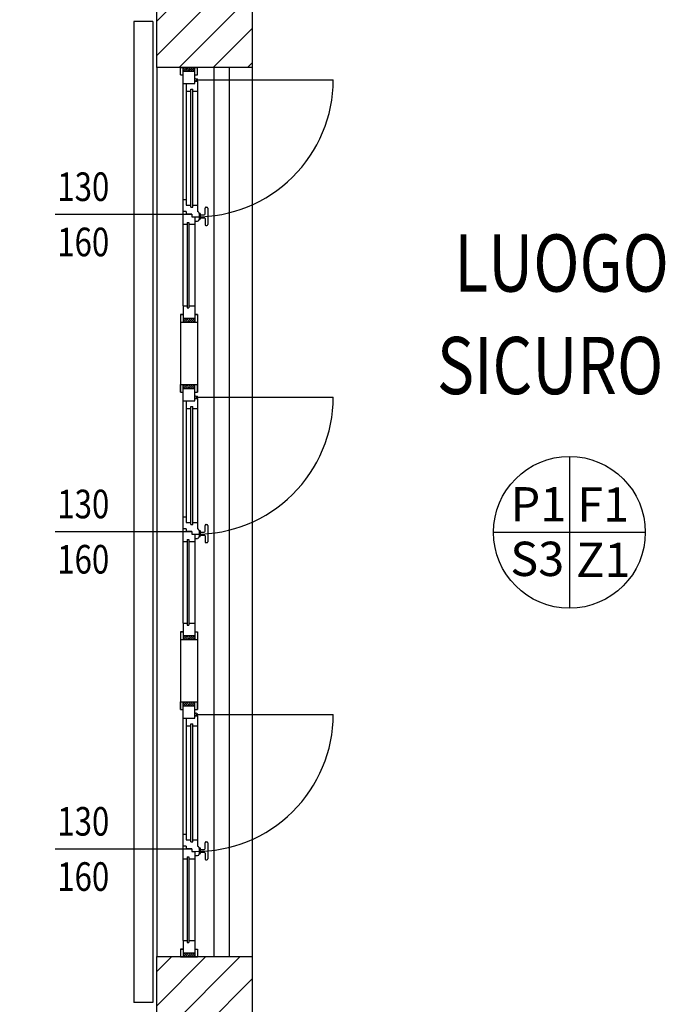
# Model space of a CAD drawing. Units: millimetres. Extents: x -8148 to -8043, y -13487 to -13435.
# Drawn here: x -8135 to -8131, y -13469 to -13464 of the extents above; entities that cross this region are included whole.
import ezdxf
from ezdxf.enums import TextEntityAlignment as Align

# ---------------------------------------------------------------- set-up
doc = ezdxf.new("R2010")
doc.units = ezdxf.units.MM
for name, color, linetype in [('02 APE-PILASTRI', 2, 'Continuous'), ('BLOCCHIMURATURA', 5, 'Continuous'), ('FINITURE', 230, 'Continuous'), ('INFISSI_ESTERNI', 8, 'Continuous'), ('PANNELLIPREF', 3, 'Continuous'), ('QUOTE', 3, 'Continuous'), ('TESTI', 6, 'Continuous')]:
    doc.layers.add(name, color=color, linetype=linetype)
doc.styles.add('Arial', font='arial.ttf')
doc.styles.add('ROMANS', font='ROMANS.shx', dxfattribs={"width": 0.8, "oblique": 15})
doc.dimstyles.new('MICHELE', dxfattribs={"dimscale": 0.015, "dimtxt": 15, "dimasz": 15, "dimexe": 1, "dimexo": 10, "dimgap": 5, "dimtad": 1, "dimdec": 0, "dimlfac": 100, "dimdsep": 46, "dimtxsty": 'ROMANS', "dimcen": 0, "dimse1": 1, "dimse2": 1, "dimclrd": 4, "dimclre": 4, "dimclrt": 4, "dimadec": 0, "dimazin": 0, "dimtfac": 1, "dimtdec": 0, "dimtix": 1, "dimtofl": 0, "dimtmove": 1, "dimatfit": 1, "dimfxl": 1, "dimtolj": 1, "dimtzin": 0, "dimarcsym": 0})

# ---------------------------------------------------------------- blocks, each defined once
blk = doc.blocks.new('*D413')
at = {"layer": 'DEFPOINTS', "color": 0, "transparency": 16777216}
for p in [(-8133.9001, -13440.508), (-8135.0697, -13475.468), (-8133.9001, -13475.468)]:
    blk.add_point(p, dxfattribs=at)
at = {"layer": 'QUOTE', "color": 4, "lineweight": -2, "transparency": 16777216}
blk.add_line((-8135.0697, -13440.733), (-8135.0697, -13475.243), dxfattribs=at)
at = {"layer": 'QUOTE', "color": 4, "transparency": 16777216}
for points in [[(-8135.1072, -13440.733), (-8135.0322, -13440.733), (-8135.0697, -13440.508)], [(-8135.1072, -13475.243), (-8135.0322, -13475.243), (-8135.0697, -13475.468)]]:
    blk.add_solid(points, dxfattribs=at)
at = {"layer": 'QUOTE', "color": 4, "transparency": 16777216, "insert": (-8135.2572, -13457.988), "char_height": 0.225, "attachment_point": 5, "rotation": 90, "style": 'ROMANS'}
blk.add_mtext('\\A1;3496', dxfattribs=at)
blk = doc.blocks.new('FINITURE')
at = {"layer": 'FINITURE'}
for p, q in [((0, 0.3981), (0, -0.3981)), ((-0.3981, 0), (0.3981, 0))]:
    blk.add_line(p, q, dxfattribs=at)
blk.add_circle((0, 0), 0.3981, dxfattribs=at)

msp = doc.modelspace()

# ---------------------------------------------------------------- hatches: boundary and pattern name
at = {"layer": '02 APE-PILASTRI', "linetype": 'Continuous', "ltscale": 5}
h = msp.add_hatch(dxfattribs=at)
h.set_pattern_fill('ANSI31', color=3, scale=0.04)
h.set_pattern_definition([(45, (-8070.75891, -13461.21669), (-0.08980256, 0.08980256), [])])
h.paths.add_polyline_path([(-8133.4501, -13464.303), (-8133.4501, -13463.803), (-8133.9501, -13463.803), (-8133.9501, -13464.303)])
h = msp.add_hatch(dxfattribs=at)
h.set_pattern_fill('ANSI31', color=3, scale=0.04)
h.set_pattern_definition([(45, (-8070.75891, -13466.38169), (-0.08980256, 0.08980256), [])])
h.paths.add_polyline_path([(-8133.4501, -13469.468), (-8133.4501, -13468.968), (-8133.9501, -13468.968), (-8133.9501, -13469.468)])

# ---------------------------------------------------------------- linework, layer by layer
for points in [[(-8133.9501, -13464.303), (-8133.9501, -13463.803), (-8133.4501, -13463.803), (-8133.4501, -13464.303), (-8133.9501, -13464.303)], [(-8133.9501, -13469.468), (-8133.9501, -13468.968), (-8133.4501, -13468.968), (-8133.4501, -13469.468), (-8133.9501, -13469.468)]]:
    msp.add_lwpolyline(points, dxfattribs=at)
at = {"layer": 'BLOCCHIMURATURA', "color": 8, "linetype": 'Continuous'}
for p, q in [((-8133.9501, -13464.303), (-8133.9501, -13468.968)), ((-8133.6501, -13468.968), (-8133.6501, -13464.303)), ((-8133.5701, -13464.303), (-8133.5701, -13468.968)), ((-8133.4501, -13464.303), (-8133.4501, -13468.968))]:
    msp.add_line(p, q, dxfattribs=at)
at = {"layer": 'INFISSI_ESTERNI', "color": 8}
for p, q in [((-8133.8264, -13464.303), (-8133.8114, -13464.303)), ((-8133.8264, -13464.303), (-8133.8114, -13464.303)), ((-8133.8264, -13464.303), (-8133.8114, -13464.303)), ((-8133.8264, -13464.343), (-8133.8264, -13464.303)), ((-8133.8264, -13464.303), (-8133.7364, -13464.303)), ((-8133.8114, -13464.303), (-8133.7514, -13464.303)), ((-8133.8114, -13464.303), (-8133.7514, -13464.303)), ((-8133.8114, -13464.303), (-8133.7514, -13464.303)), ((-8133.8114, -13464.388), (-8133.8114, -13464.303)), ((-8133.8014, -13464.303), (-8133.8114, -13464.313)), ((-8133.7914, -13464.303), (-8133.8114, -13464.323)), ((-8133.8114, -13464.323), (-8133.7514, -13464.323)), ((-8133.8114, -13464.323), (-8133.7514, -13464.323)), ((-8133.8114, -13465.5546), (-8133.8114, -13464.3255)), ((-8133.7814, -13464.303), (-8133.8014, -13464.323)), ((-8133.7714, -13464.303), (-8133.7914, -13464.323)), ((-8133.7614, -13464.303), (-8133.7814, -13464.323)), ((-8133.7514, -13464.303), (-8133.7714, -13464.323)), ((-8133.7701, -13464.303), (-8133.7551, -13464.303)), ((-8133.7701, -13464.303), (-8133.7551, -13464.303)), ((-8133.7514, -13464.313), (-8133.7614, -13464.303)), ((-8133.7514, -13464.313), (-8133.7614, -13464.323)), ((-8133.7514, -13464.303), (-8133.7364, -13464.303)), ((-8133.7514, -13464.388), (-8133.7514, -13464.303)), ((-8133.7514, -13464.303), (-8133.7364, -13464.303)), ((-8133.7364, -13464.343), (-8133.7364, -13464.303)), ((-8133.8264, -13464.343), (-8133.8114, -13464.343)), ((-8133.7514, -13464.343), (-8133.7364, -13464.343)), ((-8133.7514, -13464.376), (-8133.7364, -13464.376)), ((-8133.7439, -13464.3686), (-8133.0253, -13464.3686)), ((-8133.7364, -13464.376), (-8133.7364, -13465.0593)), ((-8133.8114, -13464.388), (-8133.7514, -13464.388)), ((-8133.7964, -13464.388), (-8133.7964, -13465.0262)), ((-8133.7964, -13464.428), (-8133.7714, -13464.428)), ((-8133.7714, -13465.0362), (-8133.7714, -13464.418)), ((-8133.7714, -13464.418), (-8133.7614, -13464.418)), ((-8133.7614, -13465.0362), (-8133.7614, -13464.418)), ((-8133.7614, -13464.428), (-8133.7364, -13464.428)), ((-8133.8114, -13464.9968), (-8133.7964, -13464.9968)), ((-8133.7964, -13465.0262), (-8133.7714, -13465.0262)), ((-8133.7714, -13465.0362), (-8133.7614, -13465.0362)), ((-8133.7614, -13465.0262), (-8133.7372, -13465.0262)), ((-8133.6972, -13465.0718), (-8133.6972, -13465.0418)), ((-8133.6922, -13465.0368), (-8133.6872, -13465.0368)), ((-8133.6822, -13465.0418), (-8133.6822, -13465.1268)), ((-8133.7964, -13465.0593), (-8133.8114, -13465.0593)), ((-8133.7964, -13465.0593), (-8133.7964, -13465.0734)), ((-8133.7664, -13465.0734), (-8133.7964, -13465.0734)), ((-8133.7664, -13465.0734), (-8133.7664, -13465.0868)), ((-8133.7664, -13465.0868), (-8133.7514, -13465.0868)), ((-8133.7514, -13465.0868), (-8133.7514, -13465.5546)), ((-8133.7272, -13465.0683), (-8133.7252, -13465.0683)), ((-8133.7272, -13465.0693), (-8133.7272, -13465.0993)), ((-8133.7272, -13465.1003), (-8133.7252, -13465.1003)), ((-8133.7222, -13465.0708), (-8133.7222, -13465.0978)), ((-8133.7222, -13465.0768), (-8133.7022, -13465.0768)), ((-8133.7222, -13465.0918), (-8133.7022, -13465.0918)), ((-8133.7222, -13465.0918), (-8133.7022, -13465.0918)), ((-8133.6972, -13465.0968), (-8133.6972, -13465.1268)), ((-8133.8114, -13465.1262), (-8133.7914, -13465.1262)), ((-8133.7914, -13465.1162), (-8133.7814, -13465.1162)), ((-8133.7914, -13465.1162), (-8133.7914, -13465.5646)), ((-8133.7814, -13465.1162), (-8133.7814, -13465.5646)), ((-8133.7814, -13465.1262), (-8133.7514, -13465.1262)), ((-8133.7514, -13465.1093), (-8133.7364, -13465.1093)), ((-8133.6922, -13465.1318), (-8133.6872, -13465.1318)), ((-8133.8114, -13465.5546), (-8133.8114, -13465.6396)), ((-8133.8114, -13465.5546), (-8133.8114, -13465.6396)), ((-8133.8114, -13465.5546), (-8133.8114, -13465.6396)), ((-8133.8114, -13465.5546), (-8133.7914, -13465.5546)), ((-8133.8114, -13465.5546), (-8133.7914, -13465.5546)), ((-8133.8114, -13465.5546), (-8133.7914, -13465.5546)), ((-8133.7914, -13465.5646), (-8133.7814, -13465.5646)), ((-8133.7914, -13465.5646), (-8133.7814, -13465.5646)), ((-8133.7914, -13465.5646), (-8133.7814, -13465.5646)), ((-8133.7814, -13465.5546), (-8133.7514, -13465.5546)), ((-8133.7814, -13465.5546), (-8133.7514, -13465.5546)), ((-8133.7814, -13465.5546), (-8133.7514, -13465.5546)), ((-8133.7514, -13465.5546), (-8133.7514, -13465.6396)), ((-8133.7514, -13465.5546), (-8133.7514, -13465.6396)), ((-8133.7514, -13465.5546), (-8133.7514, -13465.6396)), ((-8133.8264, -13465.5996), (-8133.8114, -13465.5996)), ((-8133.8264, -13465.5996), (-8133.8114, -13465.5996)), ((-8133.8264, -13465.5996), (-8133.8114, -13465.5996)), ((-8133.8264, -13465.5996), (-8133.8264, -13465.6396)), ((-8133.7914, -13465.6196), (-8133.8114, -13465.6396)), ((-8133.8014, -13465.6196), (-8133.8114, -13465.6296)), ((-8133.8114, -13465.6196), (-8133.7514, -13465.6196)), ((-8133.8114, -13465.6196), (-8133.7514, -13465.6196)), ((-8133.8114, -13465.6196), (-8133.7514, -13465.6196)), ((-8133.8114, -13465.6196), (-8133.7514, -13465.6196)), ((-8133.8014, -13465.6196), (-8133.8114, -13465.6296)), ((-8133.7914, -13465.6196), (-8133.8114, -13465.6396)), ((-8133.7914, -13465.6196), (-8133.8114, -13465.6396)), ((-8133.8014, -13465.6196), (-8133.8114, -13465.6296)), ((-8133.8114, -13465.6196), (-8133.7514, -13465.6196)), ((-8133.8114, -13465.6196), (-8133.7514, -13465.6196)), ((-8133.7814, -13465.6196), (-8133.8014, -13465.6396)), ((-8133.7814, -13465.6196), (-8133.8014, -13465.6396)), ((-8133.7814, -13465.6196), (-8133.8014, -13465.6396)), ((-8133.7714, -13465.6196), (-8133.7914, -13465.6396)), ((-8133.7714, -13465.6196), (-8133.7914, -13465.6396)), ((-8133.7714, -13465.6196), (-8133.7914, -13465.6396)), ((-8133.7614, -13465.6196), (-8133.7814, -13465.6396)), ((-8133.7614, -13465.6196), (-8133.7814, -13465.6396)), ((-8133.7614, -13465.6196), (-8133.7814, -13465.6396)), ((-8133.7514, -13465.6196), (-8133.7714, -13465.6396)), ((-8133.7514, -13465.6196), (-8133.7714, -13465.6396)), ((-8133.7514, -13465.6196), (-8133.7714, -13465.6396)), ((-8133.7514, -13465.5996), (-8133.7364, -13465.5996)), ((-8133.7364, -13465.5996), (-8133.7364, -13465.6396)), ((-8133.8264, -13465.6396), (-8133.8114, -13465.6396)), ((-8133.8114, -13465.6396), (-8133.7514, -13465.6396)), ((-8133.8114, -13465.6396), (-8133.7514, -13465.6396)), ((-8133.8114, -13465.6396), (-8133.7514, -13465.6396)), ((-8133.7514, -13465.6296), (-8133.7614, -13465.6396)), ((-8133.7514, -13465.6296), (-8133.7614, -13465.6396)), ((-8133.7514, -13465.6296), (-8133.7614, -13465.6396)), ((-8133.7514, -13465.6396), (-8133.7364, -13465.6396)), ((-8133.8264, -13465.9674), (-8133.8114, -13465.9674)), ((-8133.8264, -13466.0074), (-8133.8264, -13465.9674)), ((-8133.8264, -13465.9674), (-8133.7364, -13465.9674)), ((-8133.8114, -13465.9674), (-8133.7514, -13465.9674)), ((-8133.8114, -13466.0524), (-8133.8114, -13465.9674)), ((-8133.8014, -13465.9674), (-8133.8114, -13465.9774)), ((-8133.7914, -13465.9674), (-8133.8114, -13465.9874)), ((-8133.7814, -13465.9674), (-8133.8014, -13465.9874)), ((-8133.7714, -13465.9674), (-8133.7914, -13465.9874)), ((-8133.7614, -13465.9674), (-8133.7814, -13465.9874)), ((-8133.7514, -13465.9674), (-8133.7714, -13465.9874)), ((-8133.7514, -13465.9774), (-8133.7614, -13465.9874)), ((-8133.7514, -13466.0524), (-8133.7514, -13465.9674)), ((-8133.7514, -13465.9674), (-8133.7364, -13465.9674)), ((-8133.7364, -13466.0074), (-8133.7364, -13465.9674)), ((-8133.8264, -13466.0074), (-8133.8114, -13466.0074)), ((-8133.8114, -13465.9874), (-8133.7514, -13465.9874)), ((-8133.8114, -13465.9874), (-8133.7514, -13465.9874)), ((-8133.8114, -13467.219), (-8133.8114, -13465.9899)), ((-8133.7514, -13466.0074), (-8133.7364, -13466.0074)), ((-8133.7439, -13466.033), (-8133.0253, -13466.033)), ((-8133.8114, -13466.0524), (-8133.7514, -13466.0524)), ((-8133.7964, -13466.0524), (-8133.7964, -13466.6906)), ((-8133.7714, -13466.7006), (-8133.7714, -13466.0824)), ((-8133.7714, -13466.0824), (-8133.7614, -13466.0824)), ((-8133.7614, -13466.7006), (-8133.7614, -13466.0824)), ((-8133.7514, -13466.0404), (-8133.7364, -13466.0404)), ((-8133.7364, -13466.0404), (-8133.7364, -13466.7237)), ((-8133.7964, -13466.0924), (-8133.7714, -13466.0924)), ((-8133.7614, -13466.0924), (-8133.7364, -13466.0924)), ((-8133.8114, -13466.6612), (-8133.7964, -13466.6612)), ((-8133.7964, -13466.6906), (-8133.7714, -13466.6906)), ((-8133.7714, -13466.7006), (-8133.7614, -13466.7006)), ((-8133.7614, -13466.6906), (-8133.7372, -13466.6906)), ((-8133.6972, -13466.7362), (-8133.6972, -13466.7062)), ((-8133.6922, -13466.7012), (-8133.6872, -13466.7012)), ((-8133.6822, -13466.7062), (-8133.6822, -13466.7912)), ((-8133.7964, -13466.7237), (-8133.8114, -13466.7237)), ((-8133.7964, -13466.7237), (-8133.7964, -13466.7378)), ((-8133.7664, -13466.7378), (-8133.7964, -13466.7378)), ((-8133.7664, -13466.7378), (-8133.7664, -13466.7512)), ((-8133.7664, -13466.7512), (-8133.7514, -13466.7512)), ((-8133.7514, -13466.7512), (-8133.7514, -13467.219)), ((-8133.7272, -13466.7327), (-8133.7252, -13466.7327)), ((-8133.7272, -13466.7337), (-8133.7272, -13466.7637)), ((-8133.7222, -13466.7352), (-8133.7222, -13466.7622)), ((-8133.7222, -13466.7412), (-8133.7022, -13466.7412)), ((-8133.7222, -13466.7562), (-8133.7022, -13466.7562)), ((-8133.7222, -13466.7562), (-8133.7022, -13466.7562)), ((-8133.8114, -13466.7906), (-8133.7914, -13466.7906)), ((-8133.7914, -13466.7806), (-8133.7814, -13466.7806)), ((-8133.7914, -13466.7806), (-8133.7914, -13467.229)), ((-8133.7814, -13466.7806), (-8133.7814, -13467.229)), ((-8133.7814, -13466.7906), (-8133.7514, -13466.7906)), ((-8133.7514, -13466.7737), (-8133.7364, -13466.7737)), ((-8133.7272, -13466.7647), (-8133.7252, -13466.7647)), ((-8133.6972, -13466.7612), (-8133.6972, -13466.7912)), ((-8133.6922, -13466.7962), (-8133.6872, -13466.7962)), ((-8133.8114, -13467.219), (-8133.8114, -13467.304)), ((-8133.8114, -13467.219), (-8133.8114, -13467.304)), ((-8133.8114, -13467.219), (-8133.8114, -13467.304)), ((-8133.8114, -13467.219), (-8133.7914, -13467.219)), ((-8133.8114, -13467.219), (-8133.7914, -13467.219)), ((-8133.8114, -13467.219), (-8133.7914, -13467.219)), ((-8133.7814, -13467.219), (-8133.7514, -13467.219)), ((-8133.7814, -13467.219), (-8133.7514, -13467.219)), ((-8133.7814, -13467.219), (-8133.7514, -13467.219)), ((-8133.7514, -13467.219), (-8133.7514, -13467.304)), ((-8133.7514, -13467.219), (-8133.7514, -13467.304)), ((-8133.7514, -13467.219), (-8133.7514, -13467.304)), ((-8133.8264, -13467.264), (-8133.8114, -13467.264)), ((-8133.8264, -13467.264), (-8133.8114, -13467.264)), ((-8133.8264, -13467.264), (-8133.8114, -13467.264)), ((-8133.8264, -13467.264), (-8133.8264, -13467.304)), ((-8133.7914, -13467.229), (-8133.7814, -13467.229)), ((-8133.7914, -13467.229), (-8133.7814, -13467.229)), ((-8133.7914, -13467.229), (-8133.7814, -13467.229)), ((-8133.7514, -13467.264), (-8133.7364, -13467.264)), ((-8133.7364, -13467.264), (-8133.7364, -13467.304)), ((-8133.8264, -13467.304), (-8133.8114, -13467.304)), ((-8133.7914, -13467.284), (-8133.8114, -13467.304)), ((-8133.8014, -13467.284), (-8133.8114, -13467.294)), ((-8133.8114, -13467.284), (-8133.7514, -13467.284)), ((-8133.8114, -13467.284), (-8133.7514, -13467.284)), ((-8133.8114, -13467.284), (-8133.7514, -13467.284)), ((-8133.8114, -13467.284), (-8133.7514, -13467.284)), ((-8133.8014, -13467.284), (-8133.8114, -13467.294)), ((-8133.7914, -13467.284), (-8133.8114, -13467.304)), ((-8133.7914, -13467.284), (-8133.8114, -13467.304)), ((-8133.8014, -13467.284), (-8133.8114, -13467.294)), ((-8133.8114, -13467.284), (-8133.7514, -13467.284)), ((-8133.8114, -13467.284), (-8133.7514, -13467.284)), ((-8133.8114, -13467.304), (-8133.7514, -13467.304)), ((-8133.8114, -13467.304), (-8133.7514, -13467.304)), ((-8133.8114, -13467.304), (-8133.7514, -13467.304)), ((-8133.7814, -13467.284), (-8133.8014, -13467.304)), ((-8133.7814, -13467.284), (-8133.8014, -13467.304)), ((-8133.7814, -13467.284), (-8133.8014, -13467.304)), ((-8133.7714, -13467.284), (-8133.7914, -13467.304)), ((-8133.7714, -13467.284), (-8133.7914, -13467.304)), ((-8133.7714, -13467.284), (-8133.7914, -13467.304)), ((-8133.7614, -13467.284), (-8133.7814, -13467.304)), ((-8133.7614, -13467.284), (-8133.7814, -13467.304)), ((-8133.7614, -13467.284), (-8133.7814, -13467.304)), ((-8133.7514, -13467.284), (-8133.7714, -13467.304)), ((-8133.7514, -13467.284), (-8133.7714, -13467.304)), ((-8133.7514, -13467.284), (-8133.7714, -13467.304)), ((-8133.7514, -13467.294), (-8133.7614, -13467.304)), ((-8133.7514, -13467.294), (-8133.7614, -13467.304)), ((-8133.7514, -13467.294), (-8133.7614, -13467.304)), ((-8133.7514, -13467.304), (-8133.7364, -13467.304)), ((-8133.8264, -13467.6318), (-8133.8114, -13467.6318)), ((-8133.8264, -13467.6718), (-8133.8264, -13467.6318)), ((-8133.8264, -13467.6318), (-8133.7364, -13467.6318)), ((-8133.8114, -13467.6318), (-8133.7514, -13467.6318)), ((-8133.8114, -13467.7168), (-8133.8114, -13467.6318)), ((-8133.8014, -13467.6318), (-8133.8114, -13467.6418)), ((-8133.7914, -13467.6318), (-8133.8114, -13467.6518)), ((-8133.7814, -13467.6318), (-8133.8014, -13467.6518)), ((-8133.7714, -13467.6318), (-8133.7914, -13467.6518)), ((-8133.7614, -13467.6318), (-8133.7814, -13467.6518)), ((-8133.7514, -13467.6318), (-8133.7714, -13467.6518)), ((-8133.7514, -13467.7168), (-8133.7514, -13467.6318)), ((-8133.7514, -13467.6318), (-8133.7364, -13467.6318)), ((-8133.7364, -13467.6718), (-8133.7364, -13467.6318)), ((-8133.8264, -13467.6718), (-8133.8114, -13467.6718)), ((-8133.8114, -13467.6518), (-8133.7514, -13467.6518)), ((-8133.8114, -13467.6518), (-8133.7514, -13467.6518)), ((-8133.8114, -13468.8834), (-8133.8114, -13467.6543)), ((-8133.7514, -13467.6418), (-8133.7614, -13467.6518)), ((-8133.7514, -13467.6718), (-8133.7364, -13467.6718)), ((-8133.8114, -13467.7168), (-8133.7514, -13467.7168)), ((-8133.7964, -13467.7168), (-8133.7964, -13468.355)), ((-8133.7514, -13467.7048), (-8133.7364, -13467.7048)), ((-8133.7439, -13467.6974), (-8133.0253, -13467.6974)), ((-8133.7364, -13467.7048), (-8133.7364, -13468.3881)), ((-8133.7964, -13467.7568), (-8133.7714, -13467.7568)), ((-8133.7714, -13468.365), (-8133.7714, -13467.7468)), ((-8133.7714, -13467.7468), (-8133.7614, -13467.7468)), ((-8133.7614, -13468.365), (-8133.7614, -13467.7468)), ((-8133.7614, -13467.7568), (-8133.7364, -13467.7568)), ((-8133.8114, -13468.3256), (-8133.7964, -13468.3256)), ((-8133.7964, -13468.355), (-8133.7714, -13468.355)), ((-8133.7614, -13468.355), (-8133.7372, -13468.355)), ((-8133.7964, -13468.3881), (-8133.8114, -13468.3881)), ((-8133.7964, -13468.3881), (-8133.7964, -13468.4022)), ((-8133.7664, -13468.4022), (-8133.7964, -13468.4022)), ((-8133.7714, -13468.365), (-8133.7614, -13468.365)), ((-8133.7664, -13468.4022), (-8133.7664, -13468.4156)), ((-8133.7272, -13468.3971), (-8133.7252, -13468.3971)), ((-8133.7272, -13468.3981), (-8133.7272, -13468.4281)), ((-8133.7222, -13468.3996), (-8133.7222, -13468.4266)), ((-8133.7222, -13468.4056), (-8133.7022, -13468.4056)), ((-8133.6972, -13468.4006), (-8133.6972, -13468.3706)), ((-8133.6922, -13468.3656), (-8133.6872, -13468.3656)), ((-8133.6822, -13468.3706), (-8133.6822, -13468.4556)), ((-8133.8114, -13468.455), (-8133.7914, -13468.455)), ((-8133.7914, -13468.445), (-8133.7814, -13468.445)), ((-8133.7914, -13468.445), (-8133.7914, -13468.8934)), ((-8133.7814, -13468.445), (-8133.7814, -13468.8934)), ((-8133.7814, -13468.455), (-8133.7514, -13468.455)), ((-8133.7664, -13468.4156), (-8133.7514, -13468.4156)), ((-8133.7514, -13468.4156), (-8133.7514, -13468.8834)), ((-8133.7514, -13468.4381), (-8133.7364, -13468.4381)), ((-8133.7272, -13468.4291), (-8133.7252, -13468.4291)), ((-8133.7222, -13468.4206), (-8133.7022, -13468.4206)), ((-8133.7222, -13468.4206), (-8133.7022, -13468.4206)), ((-8133.6972, -13468.4256), (-8133.6972, -13468.4556)), ((-8133.6922, -13468.4606), (-8133.6872, -13468.4606)), ((-8133.8114, -13468.8834), (-8133.8114, -13468.9684)), ((-8133.8114, -13468.8834), (-8133.8114, -13468.9684)), ((-8133.8114, -13468.8834), (-8133.8114, -13468.9684)), ((-8133.8114, -13468.8834), (-8133.7914, -13468.8834)), ((-8133.8114, -13468.8834), (-8133.7914, -13468.8834)), ((-8133.8114, -13468.8834), (-8133.7914, -13468.8834)), ((-8133.7914, -13468.8934), (-8133.7814, -13468.8934)), ((-8133.7914, -13468.8934), (-8133.7814, -13468.8934)), ((-8133.7914, -13468.8934), (-8133.7814, -13468.8934)), ((-8133.7814, -13468.8834), (-8133.7514, -13468.8834)), ((-8133.7814, -13468.8834), (-8133.7514, -13468.8834)), ((-8133.7814, -13468.8834), (-8133.7514, -13468.8834)), ((-8133.7514, -13468.8834), (-8133.7514, -13468.9684)), ((-8133.7514, -13468.8834), (-8133.7514, -13468.9684)), ((-8133.7514, -13468.8834), (-8133.7514, -13468.9684)), ((-8133.8264, -13468.9284), (-8133.8114, -13468.9284)), ((-8133.8264, -13468.9284), (-8133.8114, -13468.9284)), ((-8133.8264, -13468.9284), (-8133.8114, -13468.9284)), ((-8133.8264, -13468.9284), (-8133.8264, -13468.9684)), ((-8133.8264, -13468.9684), (-8133.8114, -13468.9684)), ((-8133.7914, -13468.9484), (-8133.8114, -13468.9684)), ((-8133.8014, -13468.9484), (-8133.8114, -13468.9584)), ((-8133.8114, -13468.9484), (-8133.7514, -13468.9484)), ((-8133.8114, -13468.9484), (-8133.7514, -13468.9484)), ((-8133.8114, -13468.9484), (-8133.7514, -13468.9484)), ((-8133.8114, -13468.9484), (-8133.7514, -13468.9484)), ((-8133.8014, -13468.9484), (-8133.8114, -13468.9584)), ((-8133.7914, -13468.9484), (-8133.8114, -13468.9684)), ((-8133.7914, -13468.9484), (-8133.8114, -13468.9684)), ((-8133.8014, -13468.9484), (-8133.8114, -13468.9584)), ((-8133.8114, -13468.9484), (-8133.7514, -13468.9484)), ((-8133.8114, -13468.9484), (-8133.7514, -13468.9484)), ((-8133.8114, -13468.9684), (-8133.7514, -13468.9684)), ((-8133.8114, -13468.9684), (-8133.7514, -13468.9684)), ((-8133.8114, -13468.9684), (-8133.7514, -13468.9684)), ((-8133.7814, -13468.9484), (-8133.8014, -13468.9684)), ((-8133.7814, -13468.9484), (-8133.8014, -13468.9684)), ((-8133.7814, -13468.9484), (-8133.8014, -13468.9684)), ((-8133.7714, -13468.9484), (-8133.7914, -13468.9684)), ((-8133.7714, -13468.9484), (-8133.7914, -13468.9684)), ((-8133.7714, -13468.9484), (-8133.7914, -13468.9684)), ((-8133.7614, -13468.9484), (-8133.7814, -13468.9684)), ((-8133.7614, -13468.9484), (-8133.7814, -13468.9684)), ((-8133.7614, -13468.9484), (-8133.7814, -13468.9684)), ((-8133.7514, -13468.9484), (-8133.7714, -13468.9684)), ((-8133.7514, -13468.9484), (-8133.7714, -13468.9684)), ((-8133.7514, -13468.9484), (-8133.7714, -13468.9684)), ((-8133.7514, -13468.9584), (-8133.7614, -13468.9684)), ((-8133.7514, -13468.9584), (-8133.7614, -13468.9684)), ((-8133.7514, -13468.9584), (-8133.7614, -13468.9684)), ((-8133.7514, -13468.9284), (-8133.7364, -13468.9284)), ((-8133.7514, -13468.9684), (-8133.7364, -13468.9684)), ((-8133.7364, -13468.9284), (-8133.7364, -13468.9684))]:
    msp.add_line(p, q, dxfattribs=at)
at = {"layer": 'INFISSI_ESTERNI', "color": 2, "linetype": 'Continuous'}
for p, q in [((-8133.8264, -13465.5996), (-8133.8264, -13466.0074)), ((-8133.8114, -13465.5996), (-8133.8264, -13465.5996)), ((-8133.7364, -13465.5996), (-8133.7514, -13465.5996)), ((-8133.7364, -13465.5996), (-8133.7364, -13466.0074)), ((-8133.8114, -13467.264), (-8133.8264, -13467.264)), ((-8133.8264, -13467.264), (-8133.8264, -13467.6718)), ((-8133.7364, -13467.264), (-8133.7364, -13467.6718)), ((-8133.8114, -13468.9284), (-8133.8264, -13468.9284))]:
    msp.add_line(p, q, dxfattribs=at)
at = {"layer": 'INFISSI_ESTERNI', "color": 8}
for centre in [(-8133.7439, -13464.3685), (-8133.7439, -13466.0329), (-8133.7439, -13467.6973)]:
    msp.add_circle(centre, 0.0075, dxfattribs=at)
for centre, radius, start, end in [((-8133.7439, -13464.3685), 0.7187, 269.4021, 0), ((-8133.6922, -13465.0418), 0.005, 90, 180), ((-8133.6872, -13465.0418), 0.005, 0, 90), ((-8133.7372, -13465.0693), 0.01, 0, 85.4597), ((-8133.7372, -13465.0993), 0.01, 274.5403, 0), ((-8133.7252, -13465.0713), 0.003, 0, 90), ((-8133.7252, -13465.0973), 0.003, 270, 0), ((-8133.7022, -13465.0718), 0.005, 270, 0), ((-8133.7022, -13465.0968), 0.005, 0, 90), ((-8133.6922, -13465.1268), 0.005, 180, 270), ((-8133.6872, -13465.1268), 0.005, 270, 0), ((-8133.7439, -13466.0329), 0.7187, 269.4021, 0), ((-8133.6922, -13466.7062), 0.005, 90, 180), ((-8133.6872, -13466.7062), 0.005, 0, 90), ((-8133.7372, -13466.7337), 0.01, 0, 85.4597), ((-8133.7252, -13466.7357), 0.003, 0, 90), ((-8133.7022, -13466.7362), 0.005, 270, 0), ((-8133.7022, -13466.7612), 0.005, 0, 90), ((-8133.7372, -13466.7637), 0.01, 274.5403, 0), ((-8133.7252, -13466.7617), 0.003, 270, 0), ((-8133.6922, -13466.7912), 0.005, 180, 270), ((-8133.6872, -13466.7912), 0.005, 270, 0), ((-8133.7439, -13467.6973), 0.7187, 269.4021, 0), ((-8133.7372, -13468.3981), 0.01, 0, 85.4597), ((-8133.7252, -13468.4001), 0.003, 0, 90), ((-8133.7022, -13468.4006), 0.005, 270, 0), ((-8133.6922, -13468.3706), 0.005, 90, 180), ((-8133.6872, -13468.3706), 0.005, 0, 90), ((-8133.7372, -13468.4281), 0.01, 274.5403, 0), ((-8133.7252, -13468.4261), 0.003, 270, 0), ((-8133.7022, -13468.4256), 0.005, 0, 90), ((-8133.6922, -13468.4556), 0.005, 180, 270), ((-8133.6872, -13468.4556), 0.005, 270, 0)]:
    msp.add_arc(centre, radius, start, end, dxfattribs=at)
at = {"layer": 'PANNELLIPREF'}
for p, q in [((-8133.9701, -13464.063), (-8134.0701, -13464.063)), ((-8134.0701, -13464.063), (-8134.0701, -13469.208)), ((-8133.9701, -13464.063), (-8133.9701, -13469.208)), ((-8133.9701, -13469.208), (-8134.0701, -13469.208))]:
    msp.add_line(p, q, dxfattribs=at)
at = {"layer": 'QUOTE'}
for p, q in [((-8134.4836, -13465.0734), (-8133.7664, -13465.0734)), ((-8134.4836, -13466.7378), (-8133.7664, -13466.7378)), ((-8134.4836, -13468.4023), (-8133.7664, -13468.4023))]:
    msp.add_line(p, q, dxfattribs=at)

# ---------------------------------------------------------------- block references
at = {"layer": 'FINITURE'}
msp.add_blockref('FINITURE', (-8131.7868, -13466.7422), dxfattribs=at)

# ---------------------------------------------------------------- texts
at = {"layer": 'FINITURE', "style": 'Arial'}
for s, p in [('P1', (-8131.9492, -13466.7412)), ('F1', (-8131.6099, -13466.7427)), ('S3', (-8131.9554, -13467.0275)), ('Z1', (-8131.6092, -13467.0329))]:
    msp.add_text(s, height=0.18, dxfattribs=at).set_placement(p, align=Align.BOTTOM_CENTER)
at = {"layer": 'QUOTE', "style": 'ROMANS', "oblique": 15, "width": 0.8}
for s, p in [('130', (-8134.3354, -13465.0042)), ('160', (-8134.3358, -13465.294)), ('130', (-8134.3354, -13466.6686)), ('160', (-8134.3358, -13466.9584)), ('130', (-8134.3354, -13468.3331)), ('160', (-8134.3358, -13468.6229))]:
    msp.add_text(s, height=0.15, dxfattribs=at).set_placement(p, align=Align.CENTER)
at = {"layer": 'TESTI', "linetype": 'Continuous', "style": 'ROMANS', "oblique": 15, "width": 0.8}
for s, p in [('LUOGO', (-8132.3904, -13465.4796)), ('SICURO', (-8132.4812, -13466.0172))]:
    msp.add_text(s, height=0.3, dxfattribs=at).set_placement(p)

# ---------------------------------------------------------------- dimensions: what is measured, and where the dimension line sits
at = {"layer": 'QUOTE', "color": 6}
dim = msp.add_linear_dim(base=(-8135.0697, -13475.468), p1=(-8133.9001, -13440.508), p2=(-8133.9001, -13475.468), angle=90, dimstyle='MICHELE', dxfattribs=at)
dim.commit()
dim.dimension.update_dxf_attribs({"geometry": '*D413', "text_midpoint": (-8135.2572, -13457.988)})

doc.saveas('drawing.dxf')
